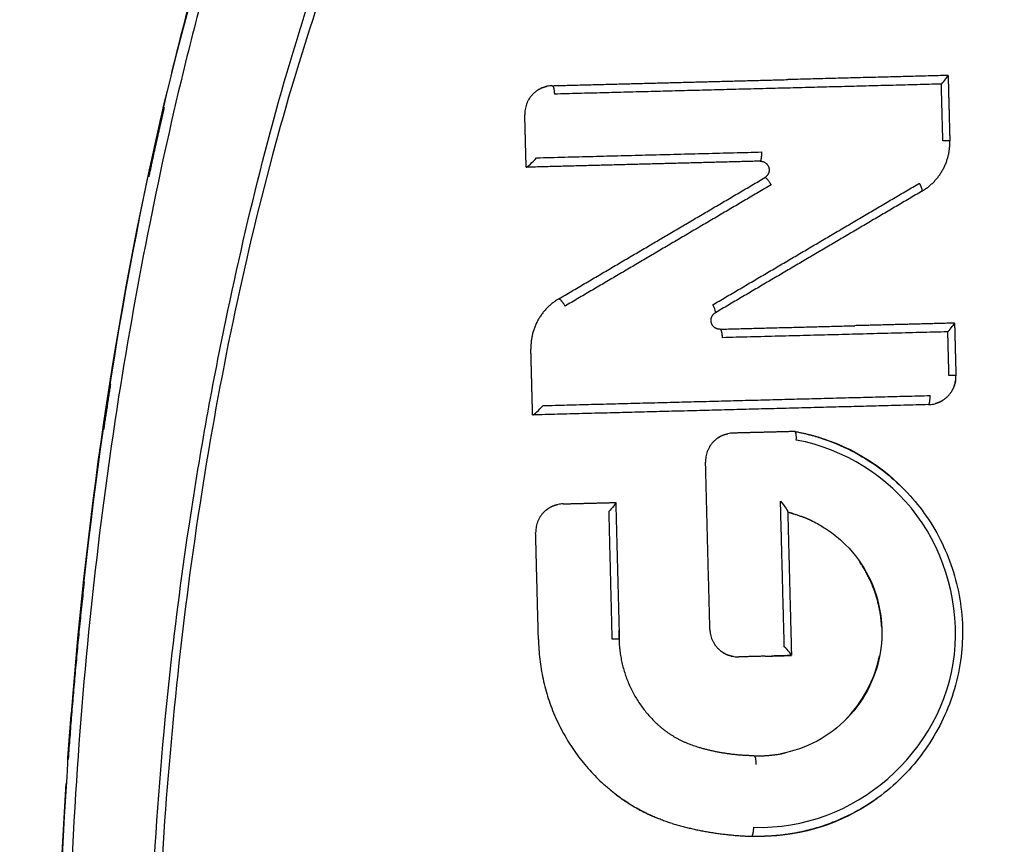
# Model space of a CAD drawing. Units: millimetres. Extents: x 4516 to 474136, y 1461 to 325565.
# Drawn here: x 156455 to 156472, y 96706 to 96720 of the extents above; entities that cross this region are included whole.
import ezdxf
from ezdxf.xclip import XClip

# ---------------------------------------------------------------- set-up
doc = ezdxf.new("R2010")
doc.units = ezdxf.units.MM
doc.header["$XCLIPFRAME"] = 2
doc.linetypes.add('HID', pattern=[2.5, 1.5, -1])
doc.layers.add('0-지하구조물', color=5, linetype='HID', lineweight=0)
for name, color, linetype in [('00-지상차로', 6, 'Continuous'), ('FIN1', 4, 'Continuous'), ('HID', 8, 'HID'), ('L-조경시설물', 9, 'Continuous')]:
    doc.layers.add(name, color=color, linetype=linetype)

# ---------------------------------------------------------------- blocks, each defined once
blk = doc.blocks.new('0429-단지지하구조물')
at = {"layer": '0-지하구조물', "color": 8}
blk.add_lwpolyline([(28415.87521843985, 127095.6713369729, 0.8473524577144183), (22247.22672936227, 101794.875208494), (19153.74262985867, 92810.62275292096)], format="xyb", dxfattribs=at)
blk = doc.blocks.new('디파-STM12-02-p-c 자가발전슈퍼형스텝싸이클')
at = {"layer": 'L-조경시설물'}
blk.add_rational_spline([(125.1454091186461, -74.22401488019385), (145.5013097170158, -39.90330544392054), (145.5013097169576, 4.074536263942719e-10), (145.5013097165502, 144.4966828258766), (1.008086070651188, 145.4965168015333)], [0.8679025516180529, 0.8984383252232814, 1, 0.709548950078164, 1], degree=2, knots=[147.9790116783991, 147.9790116783991, 147.9790116783991, 227.5440811605524, 227.5440811605524, 455.0881623211049, 455.0881623211049, 455.0881623211049], dxfattribs=at)
at = {"layer": 'L-조경시설물', "linetype": 'Continuous', "ltscale": 20}
for points, knots in [([(103.9318691869266, 37.18544494142407), (103.4426521722344, 37.18514412397053), (102.3680981294601, 37.07628023007419), (100.7957327226177, 36.55073706444819), (99.2040086761117, 35.61921397483093), (97.99316935922252, 34.59395621489966), (96.99388518504566, 33.56780505206552), (96.04149102186784, 32.46120109863114), (95.16184215428075, 31.22705843119184), (94.33814010740025, 29.88818306438043), (93.4918457150925, 28.37510898953769), (92.71646765820333, 26.72725503775291), (92.10282591902069, 25.2315945973387), (91.73427377321059, 24.27400923988898), (91.20412172251963, 22.83221741107991), (90.73816893261392, 21.38657404517289), (90.14585603319574, 19.28885170788271), (89.61773030803306, 17.15570572824799), (88.76918053283589, 13.04369757813402), (88.17058319222997, 8.553066627064254), (87.86829623073572, 3.780363217898412), (87.80010250594933, 0.0007140990346670151), (87.87436452193651, -3.776247204834362), (88.11015890800627, -7.571119571482996), (88.50639989884803, -11.06883598584682), (89.02587610529736, -14.28521687089233), (89.6162179367384, -17.14744760200847), (90.14852608367801, -19.28790902276523), (90.74087479617447, -21.39111321858945), (91.26452584844083, -23.01283125951886), (91.96591841193731, -24.8917434416071), (92.49473565470544, -26.19439148646779), (93.07991822229815, -27.497898824804), (93.67843825550517, -28.70535475993529), (94.33823819080135, -29.88362218331895), (95.16139130029478, -31.22336749808164), (96.23287046613405, -32.72840135951992), (97.66878155074664, -34.32057296228595), (99.20057148486376, -35.62418670981424), (100.7935058805451, -36.55346893880051), (102.36631287809, -37.07730022954638), (103.4417732188303, -37.18511866251356), (103.9318669250351, -37.18544487623149)], [0, 0, 0, 0, 1.468061185428443, 3.221510713084546, 4.941278979262928, 6.977325502807859, 7.966109355655979, 9.237871923522002, 11.35388389576728, 12.50677511890901, 13.95327873560234, 16.55293933469034, 17.96572729158967, 18.80326766689852, 19.63075506500848, 22.57422191719386, 23.35761091051158, 26.16998106813062, 29.16503760440671, 35.95091053557353, 39.7451361293049, 43.50872163934265, 47.2886543531561, 51.07656387715161, 54.91187173509784, 57.84516926535225, 60.84854283392109, 63.67717357800574, 64.4606600384692, 67.4033955017522, 68.78729807683207, 70.47677315486894, 71.62045880949262, 73.07312852549651, 74.5186931088185, 75.67042159908169, 77.7897291059736, 80.05416011331565, 82.08952682882266, 83.8073497520846, 85.56059024135924, 87.03132862692512, 87.03132862692512, 87.03132862692512, 87.03132862692512]), ([(103.9040334533202, 37.32433545522508), (104.4418075236608, 37.32331270774012), (105.5339487276506, 37.19801534811268), (107.1376117679756, 36.63929133187048), (108.6978742628708, 35.72721127222758), (110.2050398013089, 34.47012970250216), (111.6450835879077, 32.88764072165941), (113.0084101534449, 30.99204004008789), (114.2825671015016, 28.80390656681266), (115.4528266320413, 26.35028205637354), (116.5202072768006, 23.6323090402002), (117.4588575586095, 20.71056716309977), (118.2766018028778, 17.56634941929951), (119.1964248091099, 13.08757610063185), (119.9616186038475, 7.18418392361491), (120.2635251613974, -0.05325170551077463), (119.9546029547055, -7.248298101185355), (119.1910673222737, -13.10856005884125), (118.2771831442369, -17.56698227828019), (117.4613629123487, -20.7005663717573), (116.5198190948868, -23.63220817450201), (115.4578187649022, -26.34073704917682), (114.2778389205341, -28.81279858230846), (113.0031527302344, -31.00033263885416), (111.639109312091, -32.89487157904659), (110.198634239583, -34.47658161676372), (108.6926410940068, -35.73016021674266), (107.1326916244871, -36.6420843822707), (105.5310900035838, -37.19818611539085), (104.4393534421106, -37.32462076353841), (103.9040365499386, -37.32453516279929)], [0, 0, 0, 0, 1.613775385033987, 3.276213687781711, 5.067266685452908, 7.013969173857244, 9.147173522572226, 11.47392142701098, 14.00905719356353, 16.7361807178593, 19.62308518372042, 22.76458887516005, 25.93830215909546, 29.36623388163124, 36.47654474893117, 43.77752188532732, 51.07842475447272, 58.06157801462979, 61.48941623236369, 64.72646699917145, 67.77256521032962, 70.722649046338, 73.44946635605208, 75.98434524837627, 78.3106609166708, 80.4435109343431, 82.3897293645907, 84.17254391660664, 85.84250929900575, 87.44854720848079, 87.44854720848079, 87.44854720848079, 87.44854720848079]), ([(103.9318669250351, -37.18544487623149), (104.4040974309901, -37.18545879476005), (105.4157570038806, -37.08862859004876), (106.9770283725811, -36.58930152258836), (108.2161303928588, -35.87298755490337), (109.2166938808223, -35.13122374640079), (110.1785172891978, -34.29862310696626), (111.1183964502998, -33.29274821208674), (111.9792175359325, -32.20960203133291), (112.9435418914945, -30.84923174596042), (114.0806012998219, -28.9725342017482), (115.3468895181431, -26.38005127641372), (116.434454766073, -23.55036229541292), (117.7291158226435, -19.43839100547484), (118.9547651367029, -14.13897690598969), (119.660312105203, -8.726449069479713), (119.9885993720382, -4.003205782326404), (120.0610763792938, -0.9048079344211146), (120.041183727677, 1.645234653522493), (119.9718095977441, 4.010895323182922), (119.8266734448844, 6.37292135640746), (119.582831082429, 8.90924378373893), (119.3007527605805, 11.2576844811847), (118.6915398686542, 15.20690423046472), (117.8555430563865, 18.92847435738076), (116.907683747937, 22.04622514700168), (116.2807574020408, 23.92060704194591), (115.4456949929881, 26.09586933351238), (114.3030023523024, 28.53481154714245), (113.0616102090571, 30.68034016605816), (111.7440121598484, 32.56331693608081), (110.3398515720037, 34.17400679946877), (108.8186047363561, 35.49611283894046), (107.2264726296125, 36.45623232438811), (105.6356911550392, 37.04389735640143), (104.5050361355825, 37.18533542688238), (103.9318691869266, 37.18544494142407)], [0, 0, 0, 0, 1.417220863679724, 3.032178905968055, 4.888497748186839, 5.688221492917791, 6.769880351211822, 8.69969907915424, 9.811645361823317, 10.91913401287357, 13.70053162956876, 16.38657271227446, 19.56711996792068, 22.78718901402776, 29.31534954737571, 35.86387712459467, 39.14426757533936, 43.51852226444372, 45.15706246042975, 46.79542550896303, 50.61749684929394, 52.25520732635573, 54.43859215259016, 57.71302696145319, 64.24059975107117, 65.86737108629748, 67.48568466114216, 70.17029640242147, 72.85344997238784, 75.5596417555011, 77.59850501891553, 79.74199609962083, 81.95758046356495, 83.62485971893246, 85.29768403004726, 87.01681473348606, 87.01681473348606, 87.01681473348606, 87.01681473348606]), ([(104.2478551704553, 37.31639747085865), (104.7348178254324, 37.29361234331736), (105.776622266334, 37.13856591601507), (107.3592175312224, 36.55070507887285), (108.6032079743454, 35.77546320774127), (109.5850069457083, 34.98932158757816), (110.5655270734278, 34.09704190207412), (111.5028231848846, 33.04517077357741), (112.3998301882821, 31.84592645795783), (113.2574414946721, 30.57547125048586), (114.3128342257405, 28.77076618414139), (115.4879548050812, 26.32536563943722), (116.5741910944053, 23.50319788118941), (117.8294891758414, 19.52629620078369), (119.0016681240522, 14.49794968045899), (119.8943109788233, 8.030834399920423), (120.1238982958603, 3.562542988627683), (120.1535698286025, 1.152921051048907)], [0, 0, 0, 0, 1.462696395373089, 3.142994827696916, 5.03739993336333, 5.839287804187608, 6.916138016760562, 9.010879319418734, 10.05780992139574, 11.40765973053712, 13.60776940327704, 16.32497014946496, 19.53979906184556, 22.67364585386116, 28.83086705704145, 35.01108388181568, 42.24075209372992, 42.24075209372992, 42.24075209372992, 42.24075209372992]), ([(97.1445620500308, 33.94896461081225), (94.95087944556144, 31.64824066779693), (93.18061869853409, 28.43603698699735), (89.27646485212608, 18.51643035505549), (88.08043009004905, 11.33353061854723), (87.74128288275097, 4.137431062932592)], [-0.8785904481990394, -0.8785904481990394, -0.8785904481990394, -0.8785904481990394, -0.7609774824890859, -0.7609774824890859, -0.5368549180677998, -0.5368549180677998, -0.5368549180677998, -0.5368549180677998]), ([(90.0912375705957, 19.76533867476974), (90.44743627982098, 21.0739982930827), (90.86409687751438, 22.40287343756063), (91.9741705939814, 25.45052247634158), (92.70361979183508, 27.25132383673918), (94.61413048859686, 30.78577511257026), (95.7102888947993, 32.45573832062655), (97.14569488202687, 33.95151182674454)], [-0.2322371392003086, -0.2322371392003086, -0.2322371392003086, -0.2322371392003086, -0.1814913908173493, -0.1814913908173493, -0.1190350851152454, -0.1190350851152454, -0.06460406579069412, -0.06460406579069412, -0.06460406579069412, -0.06460406579069412]), ([(103.9322328099224, -33.10959832009394), (103.4229050077265, -33.1099770233559), (102.4178224964417, -32.99325019493699), (100.8994346714171, -32.4677940569527), (99.69933664426208, -31.75949906598544), (98.75852173601743, -31.03464208723744), (97.80909658779274, -30.18963684746996), (96.71656079703826, -28.98316275072284), (95.52920027266373, -27.30877655916265), (94.40795446845004, -25.37067299798946), (93.34590693275095, -23.21719754871447), (92.38153350967332, -20.78321172232972), (91.57417831581552, -18.23077088510036), (90.80815377354156, -15.26348492549732), (89.96485707926331, -11.19147244963096), (89.3211404918111, -6.006579820503248), (89.15243399731116, -1.131151157285785), (89.2171270994586, 2.85332332609687), (89.38617727009114, 5.998545133013977), (89.71880307333777, 9.14851952783647), (90.20879188540857, 12.33366350989672), (90.81396303873044, 15.26978668000083), (91.57671709280112, 18.23073918721639), (92.37316701939562, 20.78210332166054), (93.34247814232367, 23.21068010971067), (94.40256073392811, 25.36483513651183), (95.34147149519413, 26.97518916014815), (96.10292736784322, 28.11708588103647), (96.89599915756844, 29.17861886211904), (97.79841239543748, 30.18086863285862), (98.74727548426017, 31.02600260582403), (99.68941378092859, 31.75320314627606), (100.8930495039676, 32.46346500140498), (102.4149707466713, 32.99192045856034), (103.4222563681833, 33.10996827378403), (103.9322327603586, 33.10959831994842)], [0, 0, 0, 0, 1.527974845212597, 3.015089834156449, 4.795679842932012, 5.688399049932467, 6.577442741280917, 8.605063610316325, 10.56057448822752, 12.72705313246107, 15.31721514264101, 17.75991579818692, 20.5739683017762, 23.34562511708242, 26.95023948428599, 33.04472653363992, 38.99984114715977, 41.57459404460683, 44.9983729924046, 48.44660001359995, 51.07331133829145, 54.66424927051147, 57.43619968516663, 60.24408623351945, 62.67862904343453, 65.27379489223422, 67.44233715896021, 68.26655985161034, 69.39060688164486, 71.41541620406285, 72.30434908403716, 73.19846488190005, 74.98503046561851, 76.477207385821, 78.0070711961296, 78.0070711961296, 78.0070711961296, 78.0070711961296]), ([(103.9322327603586, 33.10959831994842), (104.3680106104293, 33.10958334006136), (105.298071154044, 33.02506544036441), (106.7304647663841, 32.58861234865617), (107.865519395913, 31.95782636929653), (108.7703462546924, 31.30158802229562), (109.6982787367306, 30.52474736989825), (110.6004376339843, 29.58186496337294), (111.4782071153459, 28.48634056045557), (112.2970108288573, 27.32801619399106), (113.2874616055051, 25.70844227730413), (114.3054272082227, 23.6768647650897), (115.0899838475452, 21.75572857903899), (115.6689315324475, 20.12082437821664), (116.5586714328383, 17.37805193226086), (117.3512037714827, 14.07670106270234), (118.0098450019141, 10.07077517418656), (118.3954050920438, 6.834689547220478), (118.6313430717564, 3.418031968816649), (118.7050026362704, 0.1557868093950674), (118.6412578450982, -3.270214725926053), (118.379394720454, -7.498397019226104), (117.688986124238, -12.65445467850077), (116.5755169296463, -17.37034266092815), (115.3787541758502, -21.02073788834969), (114.379239023343, -23.54120058906847), (113.2089101692545, -25.86440919223242), (111.9852636904689, -27.82787689872202), (110.7191162788076, -29.46838647048571), (109.6301884994027, -30.58081055441289), (108.7655231719255, -31.30521972678252), (107.8593094587559, -31.95982532307971), (106.7256296313135, -32.58939734700834), (105.2952291846741, -33.02519802263123), (104.3670192009595, -33.10957200659323), (103.9322328099224, -33.10959832009394)], [0, 0, 0, 0, 1.307724998029843, 2.787912045906084, 4.467189914168305, 5.182536131060043, 6.141642632262963, 8.093596681627426, 9.089234275220212, 10.35179697473784, 12.34685192316044, 14.78035630857023, 17.16200655807773, 18.56911864688305, 19.98296322528687, 25.81064172607864, 28.73859154709466, 32.16062416837767, 35.58405428422046, 39.0101768765881, 41.94731459847615, 45.86195699288265, 51.71496532721452, 57.53680574646167, 60.37837278743029, 63.23354126676718, 65.66669433784986, 68.17249248802246, 70.16742189777912, 71.87407310433578, 72.83381675747427, 73.54904063637137, 75.2269474737988, 76.7046988122444, 78.00941826602693, 78.00941826602693, 78.00941826602693, 78.00941826602693]), ([(103.901372396329, 32.94976817636052), (103.4207465283689, 32.9499840362987), (102.4350973343244, 32.83825986899319), (100.9967995653569, 32.34583949617809), (99.59321011317661, 31.53785741160391), (98.23842296097428, 30.42825068620732), (96.94734892406268, 29.03094791682088), (95.72461123811081, 27.35978767380584), (94.58122704498237, 25.43045109530794), (93.53068795567378, 23.26476579072187), (92.5736839947931, 20.86915221755044), (91.72267097764416, 18.26799567014677), (90.98711563344114, 15.48016041168012), (90.1690170460497, 11.54735038071522), (89.48423418810125, 6.37325231306022), (89.20780275785364, -0.02640292249270715), (89.4886392816843, -6.436786955629941), (90.18245641779504, -11.63081061473349), (91.00447749553132, -15.55229205702199), (91.73298412276199, -18.29839786241064), (92.57913432043279, -20.88466127347783), (93.5366429759888, -23.28026997568668), (94.59461361696594, -25.45429346949095), (95.73553640156751, -27.37608811471728), (96.95475337616517, -29.0404850684572), (98.24777528614504, -30.43639387516305), (99.6052349100064, -31.54701898669009), (101.0130344448262, -32.35397274943534), (102.4522752841294, -32.84096720445086), (103.4268071390688, -32.9499361141643), (103.9013724771794, -32.94976717044483)], [0, 0, 0, 0, 1.441993197295081, 2.95734703101831, 4.536310246817474, 6.281892310402173, 8.195931966884514, 10.2324587480385, 12.48576716408913, 14.91721758005581, 17.44824528709465, 20.22055093503089, 23.12387410380494, 26.09465229618545, 32.26745217367287, 38.76474025320878, 45.29375649280095, 51.49818070914977, 54.46891810869389, 57.30919272353366, 60.01867462744197, 62.62856683745493, 65.04440617458908, 67.26661191930005, 69.32683550824014, 71.22550050722295, 72.96364586304946, 74.57381934829466, 76.073844026572, 77.49771363844627, 77.49771363844627, 77.49771363844627, 77.49771363844627]), ([(103.9042324367911, -32.94976730635972), (104.3811768916785, -32.94973980417126), (105.3489987634821, -32.84050622049836), (106.7778558914433, -32.35806551107089), (108.1780141350173, -31.56050607893849), (109.5304035534791, -30.45920898625627), (110.8248811558587, -29.06844083277974), (112.0525207803876, -27.40003671686281), (113.2037714762264, -25.46369858866092), (114.2638370980858, -23.28488374064909), (115.2208365495899, -20.89205404787208), (116.3766433342244, -17.36243775871117), (117.4987697234028, -12.55127709562657), (118.314170122263, -6.429246541898465), (118.5929919992632, -0.04720852029277012), (118.3230431163101, 6.324198569287546), (117.5170086270373, 12.44812354422174), (116.4063757566037, 17.25075486293645), (115.2551022956904, 20.79914023101446), (114.295565143897, 23.21377223788295), (113.2329346381593, 25.4093925159832), (112.083172652463, 27.35299759512418), (110.8573730513453, 29.02971867381711), (109.5646918701823, 30.42640212611877), (108.2143798256293, 31.53471931361128), (106.8137551097316, 32.34285965340678), (105.3686268444289, 32.8375669629022), (104.3870204658015, 32.94974790714332), (103.9042321355664, 32.94976624846458)], [0, 0, 0, 0, 1.430932318326152, 2.904053725328812, 4.501144415712277, 6.245739970472454, 8.121343397882434, 10.19005924838745, 12.45126529882418, 14.87265489355501, 17.45369241115845, 20.17819524622056, 26.00919217719384, 32.25337633950853, 38.68819572440368, 45.15477423141223, 51.36739364086844, 57.19869625262516, 59.92344694098948, 62.55228778058095, 64.989711324075, 67.23540882150897, 69.32033005921485, 71.21204765358323, 72.9335295478538, 74.54676087777115, 76.04354635921268, 77.49207568458348, 77.49207568458348, 77.49207568458348, 77.49207568458348]), ([(88.01819266547682, 8.092393045750214), (88.05607624031836, 8.480530920438468), (88.09711410291493, 8.8696247911721), (88.49440242367564, 12.36827686763718), (89.02450969294296, 15.58778431988321), (89.90472074050922, 19.06240004376741), (89.95671441731974, 19.26282203613664), (90.01010182697792, 19.46369137489819)], [-0.3877953178290124, -0.3877953178290124, -0.3877953178290124, -0.3877953178290124, -0.3717479266368965, -0.3717479266368965, -0.2439476965194531, -0.2439476965194531, -0.2361406583066901, -0.2361406583066901, -0.2361406583066901, -0.2361406583066901]), ([(96.074065941968, 18.00045863061678), (96.07882959020208, 18.00090289954096), (96.10669985640561, 18.01646615425125), (96.18207913148217, 18.08362180922995), (96.22196732525481, 18.12255746853771), (96.25509992067236, 18.15643913220265)], [-1, -1, -1, -1, -0.4849313817879777, -0.4849313817879777, 0, 0, 0, 0]), ([(100.1251034914749, 17.71941119400435), (100.1311052787933, 17.72274973971071), (100.1459370722296, 17.71403843976441), (100.1768386199838, 17.67731645875028), (100.1882254228694, 17.66165300042485), (100.2100718518486, 17.62804138657521), (100.2204652559303, 17.61023514246335), (100.2293589675683, 17.59362293052254)], [0, 0, 0, 0, 0.1231170567173271, 0.1231170567173271, 0.1846755850759906, 0.1846755850759906, 0.2462341134346541, 0.2462341134346541, 0.2462341134346541, 0.2462341134346541]), ([(99.22434434114257, 15.44347112564719), (99.23038078361424, 15.44753120708629), (99.23075565730687, 15.46275543313823), (99.2153909082117, 15.51439130475046), (99.19975720971706, 15.54951513945707), (99.1836339395959, 15.57968086257461)], [0.002663421235031824, 0.002663421235031824, 0.002663421235031824, 0.002663421235031824, 0.1122165607165534, 0.1122165607165534, 0.2244331229547938, 0.2244331229547938, 0.2244331229547938, 0.2244331229547938]), ([(96.0741727235145, 13.7875479113718), (96.07964866561815, 13.78814833596698), (96.11167822225252, 13.80882686379482), (96.18276507270639, 13.86786699091317), (96.22140763368225, 13.90746010598377), (96.25532653252594, 13.94216888124356)], [-1, -1, -1, -1, -0.5158943819451884, -0.5158943819451884, 0, 0, 0, 0]), ([(99.64989574073115, 6.680374109710101), (101.3610975513002, 6.578572084981715), (102.905908204586, 7.877181146264775), (103.2517388015112, 10.34573664804338), (103.0346869323694, 11.23730984289432), (102.0852399021678, 12.58558058508788), (101.367097735987, 13.06751615091343), (100.5437655596761, 13.24426801886875)], [-1, -1, -1, -1, -0.4966606938491867, -0.4966606938491867, -0.2490772993866404, -0.2490772993866404, 0, 0, 0, 0]), ([(100.5437655596761, 13.24426801886875), (100.5470371923875, 13.27855172578711), (100.5479602224368, 13.3179679622699), (100.5427685384057, 13.37139178239158), (100.530509861972, 13.38589159064577), (100.5278877158416, 13.38927675230661)], [0, 0, 0, 0, 0.4998934454410366, 0.4998934454410366, 0.9459083330409642, 0.9459083330409642, 0.9459083330409642, 0.9459083330409642]), ([(100.9643601886928, 13.26704884169158), (101.3164680767222, 13.14181790340808), (101.9523205524602, 12.79529244994046), (102.6974747399217, 12.01915087402449), (103.1737602599023, 11.0653567929694), (103.3127199720475, 10.1858945543936), (103.2594200654421, 9.467944756906945), (103.0979569039773, 8.769974948110757), (102.6931934642489, 7.969003705307841), (101.9566021751089, 7.193539239437087), (101.3359181729611, 6.852801909844857), (100.9991319778201, 6.73036511222017)], [0, 0, 0, 0, 1.121205022673309, 2.145282035345906, 3.191998396694392, 4.28312955060352, 4.783703787588009, 5.346219233587344, 6.424130992270842, 7.44531016738989, 8.520957371694532, 8.520957371694532, 8.520957371694532, 8.520957371694532]), ([(97.44770206091926, 12.26020879449788), (97.44566925044637, 12.25341407200904), (97.43380304839229, 12.23055494585424), (97.38494800467743, 12.17285259641358), (97.34982721367851, 12.13651513229706), (97.33011475001695, 12.11633852901286)], [-0.9090613931430248, -0.9090613931430248, -0.9090613931430248, -0.9090613931430248, -0.4913969015670451, -0.4913969015670451, 0, 0, 0, 0]), ([(100.2487337476923, 12.21174765273463), (100.2823768473463, 12.17070135127869), (100.3191585048917, 12.12138227594551), (100.3595064047258, 12.05163464925135), (100.3666516383528, 12.03095249124453), (100.3667426357279, 12.0223531415395)], [0, 0, 0, 0, 0.5110764483064814, 0.5110764483064814, 0.9725665755016942, 0.9725665755016942, 0.9725665755016942, 0.9725665755016942]), ([(100.3667894622777, 12.02092040330172), (100.3823031591892, 12.01689794022241), (100.407779907051, 12.01004262230708), (100.4386012092, 12.00113156979205), (100.4703689676244, 11.9895848337037), (100.5117324489984, 11.97589769129991), (100.5547890559246, 11.95901709116879), (100.5816805172362, 11.94970510463463), (100.5894812968327, 11.94677368103294)], [0, 0, 0, 0, 0.04806506756087384, 0.07918871756878365, 0.09618614878811439, 0.1494710258418501, 0.2098662230604775, 0.2348657503611888, 0.2348657503611888, 0.2348657503611888, 0.2348657503611888]), ([(100.7533433409408, 11.87386326672276), (100.7917829853832, 11.85619361395948), (100.8616682046559, 11.81687132065417), (100.9549317710917, 11.75825492257718), (101.0979434364708, 11.66114342640503), (101.3729932456627, 11.43133969791234), (101.8445414475864, 10.80308540561236), (101.9971438452485, 9.874992752476828), (101.7128898311639, 9.015658097050618), (101.3161476789974, 8.475872005103156), (100.7778763968963, 8.087756715161959), (100.359198736609, 7.954230499162804), (100.1445385338739, 7.919202686083736)], [0, 0, 0, 0, 0.126792118525972, 0.2403805363598019, 0.3305056599080629, 0.6451016595591982, 1.312982393236642, 2.656657744356742, 3.326875181960628, 3.993439991713017, 4.641151405369942, 5.294475551475646, 5.294475551475646, 5.294475551475646, 5.294475551475646]), ([(100.3665848814417, 9.585029300185852), (100.3661582138739, 9.59126152555109), (100.3535829875909, 9.61637824360514), (100.3110867862124, 9.671994730859296), (100.2808795322198, 9.703811075887643), (100.248819657485, 9.7366348906653)], [-1, -1, -1, -1, -0.5150270765050593, -0.5150270765050593, 0, 0, 0, 0]), ([(99.69000272435369, 7.896061156119686), (99.69714738675975, 7.895473435259191), (99.70475262863329, 7.882415733620292), (99.71412560663885, 7.826757984876167), (99.71531475830125, 7.785487921821186), (99.71364480844932, 7.748852436547168)], [0.001080937059949099, 0.001080937059949099, 0.001080937059949099, 0.001080937059949099, 0.115761963500934, 0.115761963500934, 0.2315239205143301, 0.2315239205143301, 0.2315239205143301, 0.2315239205143301])]:
    blk.add_open_spline(points, degree=3, knots=knots, dxfattribs=at)
for points, weights, degree in [([(96.55349472269882, 19.37516331035295), (96.07331848482136, 19.37513248798496), (96.07329670939362, 18.89495624962728)], [1, 0.7071455078341402, 1], 2), ([(96.25360144145088, 19.27126857920666), (96.34528106346261, 19.34662081181887), (96.4621593990596, 19.3671772396483)], [1, 0.9671747496487866, 1], 2), ([(96.55349472857779, 19.37516331035295), (96.57148587299162, 19.37515623986837), (96.58447925045039, 19.31637854882865), (96.58523767167935, 19.23147680205875)], [0.9999999256049162, 0.8145994493570572, 0.8145349329252048, 1], 3), ([(103.2851973847137, 19.37494545060326), (101.9233312096912, 19.37473375140689), (100.5614650739299, 19.37512337241787)], [1, 0.9999999756301553, 1], 2), ([(89.6595053463825, 18.00691022840329), (89.80079115164699, 18.59598592639668), (89.95371548790717, 19.18214802353759)], [1, 0.9999509676291519, 1], 2), ([(96.15380496851867, 19.15855062392075), (96.15998412715271, 19.16816189934616), (96.16659073357005, 19.17748452606611)], [1, 0.9997452642756747, 1], 2), ([(103.1670317346579, 19.23108743166085), (99.87613470247015, 19.2312699581671), (96.58523767167935, 19.23147680211696)], [1, 0.9999999999931748, 1], 2), ([(96.074065941968, 18.00045863061678), (96.07309781789081, 18.22174550424097), (96.07329472579295, 18.44303440800286)], [1, 0.999996535279674, 1], 2), ([(102.7925900009577, 17.42050336804823), (103.2852137288428, 17.69523256414686), (103.2852136059082, 18.25928421830758)], [1, 0.8622829308114223, 1], 2), ([(103.2852136059082, 18.25928421830758), (103.285213274823, 18.26214593459736), (103.2383084361791, 18.26433053320216), (103.1670841960586, 18.26492670655716)], [1, 0.8512333692797581, 0.8537126213970853, 1], 3), ([(96.25509992067236, 18.15643913228996), (98.16951436628005, 18.15632422044291), (100.0839288122952, 18.15621588533395)], [1, 0.9999999999985247, 1], 2), ([(100.0520856568473, 18.0004271902435), (100.0713272449793, 18.00043968792306), (100.0846730412741, 18.06569568865234), (100.0839288122952, 18.15621588518843)], [1, 0.7955938271344786, 0.7955506490527895, 1], 3), ([(100.2293589675683, 17.59362293052254), (98.45111924194498, 16.60812771084602), (96.67288676055614, 15.62261941982433)], [1, 0.9999999999932458, 1], 2), ([(99.1836339395959, 15.5796808625455), (100.9665519748232, 16.56778244511224), (102.7494769942132, 17.55587142542936)], [1, 0.9999999999937549, 1], 2), ([(102.7902705713641, 17.41921399431885), (102.8050894577755, 17.42742460637237), (102.7885319808265, 17.48289170974749), (102.749476994155, 17.55587142545846)], [1, 0.8212524502582701, 0.8212524504503512, 1], 3), ([(96.56823789156624, 15.74866214810754), (96.0732947223587, 15.47442957178282), (96.07329485949595, 14.90859192138305)], [1, 0.8615824555015306, 1], 2), ([(96.56823789156624, 15.74866214810754), (96.58480601065094, 15.75784209906124), (96.62912012677407, 15.70446863386314), (96.67288676049793, 15.62261941982433)], [1, 0.7871750307066534, 0.7871750306424656, 1], 3), ([(99.29978342505638, 15.16171080511413), (99.31688227385168, 15.15484773137723), (99.32851024690899, 15.09641304216347), (99.32905407086946, 15.01708322635386)], [0.9680730773539002, 0.8129744402727639, 0.8235921010415095, 1], 3), ([(103.2851969370677, 15.16200575089897), (102.4363998890622, 15.1617534866964), (101.5876029197534, 15.16219755233033)], [1, 0.9999999158736042, 1], 2), ([(103.2852137386799, 14.71955461223843), (103.2852142259944, 14.49364190109191), (103.2852117493167, 14.26772918997449)], [1, 0.999999999978483, 1], 2), ([(88.78147242363775, 13.72556288045598), (88.84791009506444, 14.11128497807658), (88.91858010215219, 14.49625413378817)], [1, 0.9999849214516204, 1], 2), ([(96.0741727235145, 13.7875479113718), (96.07306898615207, 14.0639095302904), (96.07329472579295, 14.34027326107025)], [1, 0.9999971072492508, 1], 2), ([(102.8079490201781, 13.78753139663604), (103.2851884565898, 13.79048060068453), (103.2852117493167, 14.2677291490545)], [1, 0.7093054360339529, 1], 2), ([(103.2852117493167, 14.26772918997449), (103.2852069611545, 14.26999224525935), (103.237889111042, 14.27169678066275), (103.1672744851967, 14.27216445340309)], [1, 0.8507571105114713, 0.8549922167666837, 1], 3), ([(103.2771069073933, 14.18373985611834), (103.255507971975, 14.07236026899773), (103.1885462703067, 13.98077393294079)], [1, 0.9759223841867575, 1], 2), ([(96.25532653252594, 13.94216888118535), (99.54620647680713, 13.94201375695411), (102.8370864218741, 13.94187737719039)], [1, 0.9999999999959446, 1], 2), ([(102.8050137422979, 13.78752225427888), (102.8242410346574, 13.78752914624056), (102.8376439752756, 13.85199837798427), (102.8370864218741, 13.9418773772486)], [1, 0.7978827257208189, 0.7978273459915516, 1], 3), ([(103.0654698672588, 13.86313256286667), (102.9976409156225, 13.8186351666518), (102.9186151792528, 13.8003125594114)], [1, 0.9844846735684873, 1], 2), ([(99.47210330638336, 13.39005220352556), (98.99192041225616, 13.39002389702364), (98.99190569130587, 12.90984100228525)], [1, 0.7071384611084736, 1], 2), ([(99.17260720551712, 13.28641508487635), (99.26428141989163, 13.36154651259131), (99.3810165139439, 13.38208454634878)], [1, 0.9673608418956142, 1], 2), ([(100.5273935923469, 13.39001719778753), (99.9997484497726, 13.39004727874999), (99.47210330638336, 13.39005220352556)], [1, 0.9999999997158703, 1], 2), ([(100.527441119717, 13.39000102944556), (100.997058507055, 13.29152943816734), (101.4222638263018, 13.06918380351271)], [1, 0.9905535487779336, 1], 2), ([(100.7466533948027, 13.33620837907074), (100.7609186905902, 13.33219566303887), (100.7751484765322, 13.32805878680665)], [1, 0.9999905073201926, 1], 2), ([(99.07294356910279, 13.17432735773036), (99.07914878748124, 13.18392460225732), (99.08578165940708, 13.19323141948553)], [1, 0.9997442136978327, 1], 2), ([(96.55349472301896, 12.26234551699599), (96.07331915810937, 12.26231574414123), (96.0732964509225, 11.78214017886785)], [1, 0.707145421174491, 1], 2), ([(96.25393173418706, 12.15882036442054), (96.34550247216248, 12.23405477471533), (96.46225263629458, 12.25442179990932)], [1, 0.9670218549648663, 1], 2), ([(96.99595034384402, 12.26234017894603), (97.2219645724399, 12.26240189836244), (97.44797859020764, 12.26208708444028)], [1, 0.999999653067079, 1], 2), ([(97.32776970945997, 9.938647767499788), (97.32894920557737, 11.02749314074754), (97.33011475001695, 12.11633852901286)], [1, 0.9999999999794775, 1], 2), ([(100.248819657485, 9.7366348906653), (100.2487813723274, 10.97419127184548), (100.2487337476923, 12.21174765273463)], [1, 0.9999999999928809, 1], 2), ([(100.4601571872481, 11.99255698471097), (100.4136812096986, 12.00739998486824), (100.3666051588953, 12.02021312585566)], [1, 0.9997646890718025, 1], 2), ([(100.7944154088036, 11.85152726084925), (100.6943393290276, 11.90429003746249), (100.5891791265458, 11.94600890780566)], [1, 0.9985553413371586, 1], 2), ([(96.07332444388885, 9.966798946872586), (96.07327816128964, 10.87446954954066), (96.0732964509225, 11.78214015322737)], [1, 0.999999999367377, 1], 2), ([(88.03362983779516, 8.140649295237381), (88.17977419606177, 9.644453781133052), (88.38348286773544, 11.14154725926346)], [1, 0.9998160692374917, 1], 2), ([(101.9134024203231, 10.0274905738188), (101.8973434046784, 10.63604052114533), (101.568200780137, 11.14814994606422)], [1, 0.9631202849594855, 1], 2), ([(97.44557778557646, 9.935343639866915), (97.44648166553816, 10.01363917085109), (97.4469744716771, 10.09193836827762)], [1, 0.9999965544928151, 1], 2), ([(98.99190033442574, 10.06370602472452), (98.99191131573753, 9.583514062833274), (99.47210327768698, 9.583507464529248)], [1, 0.7071197245387136, 1], 2), ([(96.07332444260828, 9.966798658337211), (96.05996308560134, 8.523510836675996), (97.08634532417636, 7.508721320453333)], [1, 0.9209957796313392, 1], 2), ([(97.44557776924921, 9.935342240118189), (97.38675146075548, 9.939764972863486), (97.32776970945997, 9.938647767499788)], [1, 0.99889614946929, 1], 2), ([(97.44316997553688, 9.935357750335243), (97.44323746149892, 9.082509391242638), (98.04963237198535, 8.482813184265979)], [1, 0.9228285005120104, 1], 2), ([(97.44557776924921, 9.935342240118189), (97.44385436011363, 9.932802229741355), (97.4437912068388, 9.929733385768486)], [1, 0.9588738375665203, 1], 2), ([(97.44779604009818, 9.820249311393127), (97.44875611309544, 9.794825239863712), (97.45022106688702, 9.769425258273259)], [1, 0.9999506625188573, 1], 2), ([(99.08568709605606, 9.780380815936951), (99.07905841048341, 9.789688832970569), (99.07285750249866, 9.799287134577753)], [1, 0.9997441264118374, 1], 2), ([(99.38077276822878, 9.591497807472479), (99.26482374497573, 9.611933396285165), (99.17354927660199, 9.686302480695304)], [1, 0.9677594813155724, 1], 2), ([(99.91916474176105, 9.583506054477766), (100.1428760612616, 9.583900612487923), (100.3665848814417, 9.585029300185852)], [1, 0.9999986538803775, 1], 2), ([(98.70529923040885, 8.077417431544745), (98.33148401090875, 8.204940981639083), (98.05022327584447, 8.4822359024256)], [1, 0.9748456638961664, 1], 2), ([(99.6898008218268, 7.896074453223264), (99.18423835618887, 7.914477579208324), (98.70529923040885, 8.077417431544745)], [1, 0.9893942475170748, 1], 2), ([(99.6925481716753, 7.89590512655559), (99.95741967731738, 7.88051014879602), (100.217806785251, 7.931426490627928)], [1, 0.9921250965193262, 1], 2), ([(98.26413433079142, 6.78039302965044), (97.59127449366497, 7.00866076888633), (97.08642912685173, 7.508638445142424)], [1, 0.9744035550640432, 1], 2), ([(98.0257425023301, 6.871331565722357), (97.5788104821695, 7.060183538298588), (97.2181488230708, 7.384739336033817)], [1, 0.9861742616338146, 1], 2), ([(98.26420007948764, 6.780371888162335), (98.9205220627191, 6.569406436610734), (99.60870079128654, 6.52847961205407)], [1, 0.9920973791355956, 1], 2), ([(100.9990191523684, 6.730674710444873), (100.4671811844746, 6.537605591351166), (99.90156042482704, 6.523447022162145)], [1, 0.986970950598687, 1], 2), ([(99.6088917699526, 6.528468269243604), (99.62797915237024, 6.527352298260666), (99.64511197488173, 6.59119172305509), (99.64989574073115, 6.680374109710101)], [1, 0.7975863435344961, 0.7990919420168833, 1], 3), ([(99.70882288477151, 6.523971977003384), (99.66028129850747, 6.52545790350996), (99.61180001875618, 6.528296757081989)], [1, 0.9999027908240152, 1], 2), ([(99.71762070135446, 6.523715987335891), (99.71322163887089, 6.523838960391004), (99.70882290235022, 6.523973087081686)], [1, 0.9999991963736246, 1], 2), ([(99.82647457555868, 6.522359877213603), (99.77203702321276, 6.522185692447238), (99.71762064401992, 6.523713802569546)], [1, 0.9998777435745122, 1], 2), ([(99.82841501978692, 6.522387208504369), (99.82744475780055, 6.522383367933799), (99.82647449383512, 6.522380069363862)], [1, 0.9999999609926336, 1], 2), ([(99.93531010925653, 6.524410980171524), (99.88187832478434, 6.522567505657207), (99.82841512589948, 6.522366629942553)], [1, 0.9998819566694934, 1], 2)]:
    blk.add_rational_spline(points, weights, degree=degree, dxfattribs=at)
for points, degree in [([(96.55628587550018, 19.37515624964726), (98.55887547612656, 19.37515624964726), (100.5614650767238, 19.37515624964726)], 2), ([(103.1670317346579, 19.23108743154444), (103.2220675575663, 19.28736902910168), (103.277086141723, 19.3569214270974), (103.2843963017222, 19.3726372293313)], 3), ([(103.2852137387381, 19.37453410899616), (103.2852137387381, 19.09979831223609), (103.2852137387381, 18.82506251547602)], 2), ([(103.1670841960586, 18.26492670655716), (103.1670585756365, 18.7480070690799), (103.167031734687, 19.23108743154444)], 2), ([(96.07329472579295, 18.44303440503427), (96.07329472579295, 18.66899528395152), (96.07329472579295, 18.89495616286877)], 2), ([(103.2852137385053, 18.82506251547602), (103.2852137707523, 18.54217336687725), (103.2852136057336, 18.25928421830758)], 2), ([(100.052085526986, 18.00043968964019), (98.06472015805775, 18.00043968964019), (96.07735478912946, 18.00043968964019)], 2), ([(96.57072762370808, 15.75004163105041), (98.34775525704026, 16.73463748834911), (100.1247828054766, 17.71923350697034)], 2), ([(102.7902705713059, 17.41921399440616), (101.0083046023501, 16.43188217229908), (99.22633909113938, 15.44454952573869)], 2), ([(99.2998826376861, 15.1622457090707), (100.4437427701196, 15.1622457090707), (101.5876029025239, 15.1622457090707)], 2), ([(103.1672422969714, 15.0169078091858), (103.2222982204112, 15.07324468324077), (103.2770076321904, 15.14331704794313), (103.2843792267959, 15.15958878712263)], 3), ([(103.285213738709, 15.16154816260678), (103.285213738709, 14.94055138743715), (103.2852137387381, 14.71955461223843)], 2), ([(96.07329472579295, 14.34027325795614), (96.07329472579295, 14.62443258997519), (96.07329472579295, 14.90859192196513)], 2), ([(103.1672422969714, 15.01690780930221), (101.248148183804, 15.01699291693512), (99.32905407086946, 15.01708322638297)], 2), ([(103.1672744852258, 14.27216445340309), (103.1672587759676, 14.64453613132355), (103.1672422970005, 15.0169078091858)], 2), ([(96.0741727235145, 13.7875479113718), (96.07596251450013, 13.7875480792718), (96.07775230548577, 13.7875482471718)], 2), ([(102.8050137420651, 13.78752914906363), (99.44138302467763, 13.78752914906363), (96.07775230726111, 13.78752914906363)], 2), ([(100.7923836502596, 13.32414179094485), (101.4242165940523, 13.14160699213971), (101.9395394373569, 12.80482874155859), (102.3341153349902, 12.38070198576315)], 3), ([(98.99190033430932, 10.06370602472452), (98.99190394760808, 11.48677347553894), (98.99190569127677, 12.90984092635335)], 2), ([(96.55349472392118, 12.26234017894603), (96.7747225338826, 12.26234017894603), (96.99595034387312, 12.26234017894603)], 2), ([(97.44799657905241, 12.26154154413962), (97.44799657905241, 11.09844502512715), (97.44799657905241, 9.935348506114678)], 2), ([(100.366605158837, 12.02235169507912), (100.366605158837, 11.61845548285055), (100.366605158837, 11.21455927062198)], 2), ([(100.3666051588953, 11.21455927047646), (100.3666051588953, 10.8144425143837), (100.3666051588953, 10.41432575829094)], 2), ([(100.366605158837, 10.41432575852377), (100.366605158837, 10.00217955399421), (100.366605158837, 9.590033349464647)], 2), ([(99.91916474275058, 9.583506026800023), (99.69563402415952, 9.583506026800023), (99.47210330562666, 9.583506026800023)], 2), ([(100.3666051588953, 9.583506026800023), (100.1981704242644, 9.583506026800023), (100.0297356896626, 9.583506026800023)], 2), ([(100.3666051588953, 9.583506026800023), (100.3665950210416, 9.584267596015707), (100.3665848832461, 9.585029165260494)], 2), ([(100.3665852398262, 9.590033338783542), (100.3665851750993, 9.589125823404174), (100.3665851103142, 9.588218308024807)], 2), ([(101.2405964630307, 8.452132548613008), (101.5603968393407, 8.755294246424455), (101.7746534931939, 9.146896312595345), (101.8646045847563, 9.537349073361838)], 3), ([(87.65318356899661, 1.448428484465694), (87.68515959347133, 3.54398661092273), (87.78849086083937, 5.624722564389231), (87.9838373028324, 7.731378130236408)], 3), ([(101.7769690949935, 7.129701896425104), (101.2644949895912, 6.769120541372104), (100.6339966455125, 6.537267908250215), (99.90561969211558, 6.522548009001184)], 3)]:
    blk.add_open_spline(points, degree=degree, dxfattribs=at)
for points, weights, knots in [([(100.0549859947059, 18.00040806698962), (100.168771793542, 17.99820441345219), (100.1972919530817, 17.88802880540607), (100.2258121126797, 17.77785319735995), (100.1273872151505, 17.72071648715064)], [1, 0.7966489212273512, 1, 0.7966489212273512, 1], [0, 0, 0, 0.1947153635879355, 0.1947153635879355, 0.3894307271758711, 0.3894307271758711, 0.3894307271758711]), ([(99.29705440296675, 15.16225843961001), (99.18111835379386, 15.16225832499913), (99.1519012003555, 15.27445246675052), (99.12268404694623, 15.38664660850191), (99.22389406707953, 15.44319481201819)], [1, 0.7912047741399592, 1, 0.7912047741399592, 1], [0, 0, 0, 0.197398320754327, 0.197398320754327, 0.3947966415086539, 0.3947966415086539, 0.3947966415086539])]:
    blk.add_rational_spline(points, weights, degree=2, knots=knots, dxfattribs=at)
blk = doc.blocks.new('0612-3단지조경')
at = {"layer": 'L-조경시설물', "rotation": 342.4878138364213}
blk.add_blockref('디파-STM12-02-p-c 자가발전슈퍼형스텝싸이클', (13185.9071381134, 109159.627255277), dxfattribs=at)

msp = doc.modelspace()

# ---------------------------------------------------------------- linework, layer by layer
at = {"layer": '00-지상차로'}
msp.add_lwpolyline([(177674.0232553459, 94470.43135209352), (170994.3261086396, 92929.0723856499, -0.72636837433258), (158506.3044965034, 114708.8724878612)], format="xyb", dxfattribs=at)
msp.add_arc((168291.4034137595, 105849.3485033603), 12799.97447165661, 139.2063132398104, 281.797612418054, dxfattribs=at)
at = {"layer": 'FIN1', "flags": 128}
msp.add_lwpolyline([(176416.0344217294, 94795.9137756622), (170865.4989080806, 93515.1120424961, -0.717130488569948), (158752.3779203636, 114081.3804106563, -0.007276292547666856)], format="xyb", dxfattribs=at)
at = {"layer": 'HID', "color": 7, "ltscale": 2, "const_width": 30}
msp.add_lwpolyline([(169490.8242815775, 99919.4440719579, -0.7206985337840621), (163773.2334281676, 109872.8925704804), (158546.9474191964, 114604.6273982977, 0.7248819252937272), (170972.845163737, 93026.74341314862), (176705.8080185922, 94349.64077010087), (175119.8137538978, 101218.979676135), (169492.1590616014, 99919.73308794294)], format="xyb", dxfattribs=at)

# ---------------------------------------------------------------- block references
ref = msp.add_blockref('0429-단지지하구조물', (179439.1905360492, -10807.98004346073), dxfattribs=dict(rotation=19.00000130518408))
XClip(ref).set_block_clipping_path([(36215.20127413934, 94693.49697191943), (9262.91203498561, 103973.91508495377), (19087.93717606319, 132507.85789176775), (46040.22642704984, 123227.43978434172)])
ref = msp.add_blockref('0612-3단지조경', (179439.1905360492, -10807.98004346073), dxfattribs=dict(rotation=19.00000130518408))
XClip(ref).set_block_clipping_path([(36215.20127413934, 94693.49697191943), (9262.91203498561, 103973.91508495377), (19087.93717606319, 132507.85789176775), (46040.22642704984, 123227.43978434172)])

doc.saveas('drawing.dxf')
